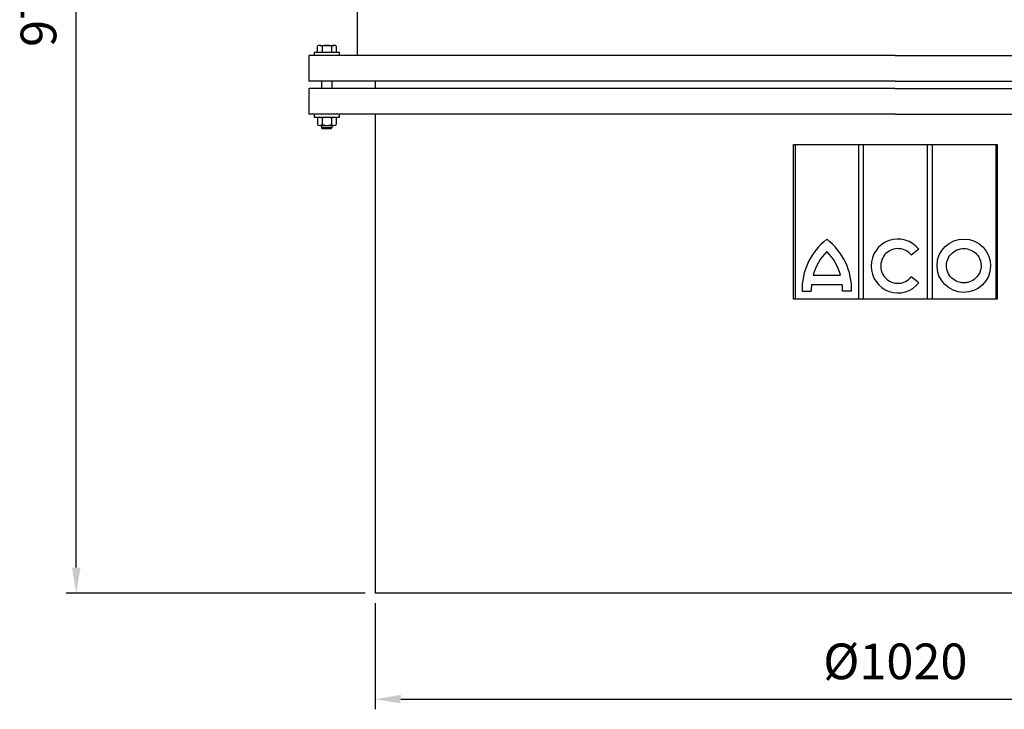
# Model space of a CAD drawing. Units: millimetres. Extents: x -37822 to -35815, y 93974 to 97678.
# Drawn here: x -37822 to -36856, y 95948 to 96625 of the extents above; entities that cross this region are included whole.
import ezdxf

# ---------------------------------------------------------------- set-up
doc = ezdxf.new("R2010")
doc.units = ezdxf.units.MM
doc.layers.add('AM_5', color=3, linetype='Continuous', lineweight=25)
doc.layers.add('KÖRPERLINIEN', color=1, linetype='Continuous', lineweight=25)
doc.styles.get("Standard").update_dxf_attribs({"font": 'ISOCP.SHX'})
doc.dimstyles.new('AM_ISO$0', dxfattribs={"dimtxt": 3.5, "dimasz": 2.5, "dimexe": 1, "dimexo": 1, "dimgap": 1.5, "dimtad": 1, "dimdsep": 46, "dimtxsty": 'STANDARD', "dimcen": 0, "dimclrd": 3, "dimclre": 3, "dimclrt": 2, "dimadec": 0, "dimazin": 2, "dimtp": 0.1, "dimtm": 0.1, "dimtfac": 0.71, "dimtmove": 0, "dimatfit": 3, "dimfxl": 1, "dimlwd": -1, "dimlwe": -1, "dimarcsym": 0})

# ---------------------------------------------------------------- blocks, each defined once
blk = doc.blocks.new('*D5')
at = {"layer": 'AM_5', "color": 3}
for p, q in [((-37600.71, 97037.54), (-37776.43, 97037.54)), ((-37766.43, 96086.84), (-37766.43, 97012.54)), ((-37483.21, 96061.84), (-37776.43, 96061.84))]:
    blk.add_line(p, q, dxfattribs=at)
for points in [[(-37770.6, 97012.54), (-37762.26, 97012.54), (-37766.43, 97037.54)], [(-37770.6, 96086.84), (-37762.26, 96086.84), (-37766.43, 96061.84)]]:
    blk.add_solid(points, dxfattribs=at)
at = {"layer": 'DEFPOINTS', "color": 0}
for p in [(-37766.43, 97037.54), (-37590.71, 97037.54), (-37473.21, 96061.84)]:
    blk.add_point(p, dxfattribs=at)
at = {"layer": 'AM_5', "color": 2, "insert": (-37798.93, 96637.54), "char_height": 35, "attachment_point": 5, "rotation": 90}
blk.add_mtext('975', dxfattribs=at)
blk = doc.blocks.new('*D15')
at = {"layer": 'AM_5', "color": 3}
for p, q in [((-37473.21, 96051.84), (-37473.21, 95947.75)), ((-36453.21, 96051.84), (-36453.21, 95947.75)), ((-37448.21, 95957.75), (-36478.21, 95957.75))]:
    blk.add_line(p, q, dxfattribs=at)
for points in [[(-37448.21, 95961.92), (-37448.21, 95953.59), (-37473.21, 95957.75)], [(-36478.21, 95961.92), (-36478.21, 95953.59), (-36453.21, 95957.75)]]:
    blk.add_solid(points, dxfattribs=at)
at = {"layer": 'DEFPOINTS', "color": 0}
for p in [(-37473.21, 96061.84), (-36453.21, 96061.84), (-36453.21, 95957.75)]:
    blk.add_point(p, dxfattribs=at)
at = {"layer": 'AM_5', "color": 2, "insert": (-36963.21, 95990.26), "char_height": 35, "attachment_point": 5}
blk.add_mtext('%%c1020', dxfattribs=at)

msp = doc.modelspace()

# ---------------------------------------------------------------- linework, layer by layer
at = {"layer": 'KÖRPERLINIEN'}
for p, q in [((-37490.71, 96589.34), (-37490.71, 97032.54)), ((-37490.71, 96589.34), (-37490.71, 97032.54)), ((-37529.95, 96592.34), (-37529.95, 96598.4)), ((-37529.95, 96592.34), (-37529.95, 96598.4)), ((-37527.56, 96599.34), (-37513.86, 96599.34)), ((-37527.56, 96599.34), (-37513.86, 96599.34)), ((-37525.33, 96598.55), (-37525.33, 96592.34)), ((-37525.33, 96598.55), (-37525.33, 96592.34)), ((-37516.09, 96598.55), (-37516.09, 96592.34)), ((-37516.09, 96598.55), (-37516.09, 96592.34)), ((-37511.47, 96598.4), (-37511.47, 96592.34)), ((-37511.47, 96598.4), (-37511.47, 96592.34)), ((-37538.21, 96589.34), (-37538.21, 96564.34)), ((-36963.21, 96589.34), (-37538.21, 96589.34)), ((-37538.21, 96589.34), (-37538.21, 96564.34)), ((-36963.21, 96589.34), (-37538.21, 96589.34)), ((-37533.21, 96592.34), (-37533.21, 96589.34)), ((-37508.21, 96592.34), (-37533.21, 96592.34)), ((-37533.21, 96592.34), (-37533.21, 96589.34)), ((-37508.21, 96592.34), (-37533.21, 96592.34)), ((-37508.21, 96589.34), (-37508.21, 96592.34)), ((-37508.21, 96589.34), (-37508.21, 96592.34)), ((-36963.21, 96589.34), (-36388.21, 96589.34)), ((-36963.21, 96589.34), (-36388.21, 96589.34)), ((-36963.21, 96564.34), (-37538.21, 96564.34)), ((-36963.21, 96564.34), (-37538.21, 96564.34)), ((-37538.21, 96556.84), (-37538.21, 96531.84)), ((-36963.21, 96556.84), (-37538.21, 96556.84)), ((-37538.21, 96556.84), (-37538.21, 96531.84)), ((-36963.21, 96556.84), (-37538.21, 96556.84)), ((-37525.71, 96556.84), (-37525.71, 96564.34)), ((-37525.71, 96556.84), (-37525.71, 96564.34)), ((-37515.71, 96564.34), (-37515.71, 96556.84)), ((-37515.71, 96564.34), (-37515.71, 96556.84)), ((-37473.21, 96564.34), (-37473.21, 96556.84)), ((-37473.21, 96564.34), (-37473.21, 96556.84)), ((-36963.21, 96564.34), (-36388.21, 96564.34)), ((-36963.21, 96564.34), (-36388.21, 96564.34)), ((-36963.21, 96556.84), (-36388.21, 96556.84)), ((-36963.21, 96556.84), (-36388.21, 96556.84)), ((-36963.21, 96531.84), (-37538.21, 96531.84)), ((-36963.21, 96531.84), (-37538.21, 96531.84)), ((-37533.21, 96531.84), (-37533.21, 96528.84)), ((-37533.21, 96531.84), (-37533.21, 96528.84)), ((-37533.21, 96528.84), (-37508.21, 96528.84)), ((-37533.21, 96528.84), (-37508.21, 96528.84)), ((-37529.95, 96527.9), (-37529.95, 96521.77)), ((-37529.95, 96527.9), (-37529.95, 96521.77)), ((-37525.33, 96528.05), (-37525.33, 96521.63)), ((-37525.33, 96528.05), (-37525.33, 96521.63)), ((-37516.09, 96528.05), (-37516.09, 96521.63)), ((-37516.09, 96528.05), (-37516.09, 96521.63)), ((-37511.47, 96527.9), (-37511.47, 96521.77)), ((-37511.47, 96527.9), (-37511.47, 96521.77)), ((-37508.21, 96528.84), (-37508.21, 96531.84)), ((-37508.21, 96528.84), (-37508.21, 96531.84)), ((-37473.21, 96531.84), (-37473.21, 96061.84)), ((-37473.21, 96531.84), (-37473.21, 96061.84)), ((-36963.21, 96531.84), (-36388.21, 96531.84)), ((-36963.21, 96531.84), (-36388.21, 96531.84)), ((-37527.56, 96520.84), (-37513.86, 96520.84)), ((-37527.56, 96520.84), (-37513.86, 96520.84)), ((-37525.71, 96518.26), (-37525.71, 96520.84)), ((-37525.71, 96518.26), (-37525.71, 96520.84)), ((-37515.71, 96518.26), (-37525.71, 96518.26)), ((-37524.79, 96517.34), (-37525.71, 96518.26)), ((-37515.71, 96518.26), (-37525.71, 96518.26)), ((-37524.79, 96517.34), (-37525.71, 96518.26)), ((-37515.71, 96518.26), (-37516.63, 96517.34)), ((-37515.71, 96518.26), (-37516.63, 96517.34)), ((-37515.71, 96520.84), (-37515.71, 96518.26)), ((-37515.71, 96520.84), (-37515.71, 96518.26)), ((-37516.63, 96517.34), (-37524.79, 96517.34)), ((-37516.63, 96517.34), (-37524.79, 96517.34)), ((-37063.21, 96502.17), (-36863.21, 96502.17)), ((-37063.21, 96350.22), (-37063.21, 96502.17)), ((-37063.21, 96502.17), (-36863.21, 96502.17)), ((-37063.21, 96350.22), (-37063.21, 96502.17)), ((-37061.45, 96502.17), (-37061.45, 96350.22)), ((-37061.45, 96502.17), (-37061.45, 96350.22)), ((-36999.17, 96502.17), (-36999.17, 96350.22)), ((-36999.17, 96502.17), (-36999.17, 96350.22)), ((-36994.26, 96350.22), (-36994.26, 96502.17)), ((-36994.26, 96350.22), (-36994.26, 96502.17)), ((-36931.9, 96502.17), (-36931.9, 96350.22)), ((-36931.9, 96502.17), (-36931.9, 96350.22)), ((-36926.99, 96502.17), (-36926.99, 96350.22)), ((-36926.99, 96502.17), (-36926.99, 96350.22)), ((-36864.77, 96502.3), (-36864.77, 96350.22)), ((-36864.77, 96502.3), (-36864.77, 96350.22)), ((-36863.21, 96502.17), (-36863.21, 96350.22)), ((-36863.21, 96502.17), (-36863.21, 96350.22)), ((-36940.18, 96399.37), (-36947.59, 96393.53)), ((-36940.18, 96399.37), (-36947.59, 96393.53)), ((-37043.74, 96373.86), (-37016.97, 96373.86)), ((-37043.74, 96373.86), (-37016.97, 96373.86)), ((-37045.43, 96364.62), (-37015.28, 96364.62)), ((-37045.43, 96364.62), (-37015.28, 96364.62)), ((-36940.12, 96366.37), (-36947.64, 96372.07)), ((-36940.12, 96366.37), (-36947.64, 96372.07)), ((-37054.66, 96357.97), (-37045.62, 96357.97)), ((-37054.66, 96357.97), (-37045.62, 96357.97)), ((-37006.05, 96357.97), (-37015.09, 96357.97)), ((-37006.05, 96357.97), (-37015.09, 96357.97)), ((-36863.21, 96350.22), (-37063.21, 96350.22)), ((-36863.21, 96350.22), (-37063.21, 96350.22)), ((-36453.21, 96061.84), (-37473.21, 96061.84))]:
    msp.add_line(p, q, dxfattribs=at)
for centre, radius, start, end in [((-37527.56, 96595.81), 3.53, 50.84505, 132.65658), ((-37527.56, 96595.81), 3.53, 50.84505, 132.65658), ((-37520.71, 96585.48), 13.86, 70.52926, 109.4717), ((-37520.71, 96585.48), 13.86, 70.52926, 109.4717), ((-37513.86, 96595.81), 3.53, 47.3489, 129.15008), ((-37513.86, 96595.81), 3.53, 47.3489, 129.15008), ((-37527.56, 96525.31), 3.53, 50.84005, 132.66195), ((-37527.56, 96525.31), 3.53, 50.84005, 132.66195), ((-37520.71, 96514.98), 13.86, 70.52926, 109.4717), ((-37520.71, 96514.98), 13.86, 70.52926, 109.4717), ((-37513.86, 96525.31), 3.53, 47.34896, 129.15011), ((-37513.86, 96525.31), 3.53, 47.34896, 129.15011), ((-37527.56, 96524.37), 3.53, 227.35432, 309.1451), ((-37527.56, 96524.37), 3.53, 227.35432, 309.1451), ((-37520.71, 96534.7), 13.86, 250.53449, 289.4656), ((-37520.71, 96534.7), 13.86, 250.53449, 289.4656), ((-37513.86, 96524.37), 3.53, 230.85505, 312.64584), ((-37513.86, 96524.37), 3.53, 230.85505, 312.64584), ((-36992.64, 96359.75), 62.05, 127.43562, 181.64139), ((-37068.08, 96359.75), 62.05, 358.35861, 52.56438), ((-36992.64, 96359.75), 53.02, 135.3555, 164.56014), ((-37068.08, 96359.75), 53.02, 15.43986, 44.6445), ((-36992.64, 96359.75), 53.02, 174.72953, 181.92126), ((-36992.64, 96359.75), 53.02, 174.72953, 181.92126), ((-37068.08, 96359.75), 53.02, 358.07874, 5.27047), ((-37068.08, 96359.75), 53.02, 358.07874, 5.27047)]:
    msp.add_arc(centre, radius, start, end, dxfattribs=at)
for centre, major_axis, ratio, start_param, end_param in [((-36960.67, 96382.83), (0, 26.44), 0.993402, -0.89505, 4.040089), ((-36896.05, 96383.11), (26.27, -0.36), 0.995795, -1.570796, 4.712389)]:
    msp.add_ellipse(centre, major_axis=major_axis, ratio=ratio, start_param=start_param, end_param=end_param, dxfattribs=at)
for points, knots in [([(-36947.59, 96393.53), (-36947.93, 96393.96), (-36948.3, 96394.37), (-36950.33, 96396.46), (-36952.34, 96397.79), (-36956.71, 96399.53), (-36959.07, 96399.93), (-36963.75, 96399.72), (-36966.07, 96399.11), (-36970.28, 96397), (-36972.16, 96395.49), (-36975.16, 96391.82), (-36976.27, 96389.65), (-36977.53, 96385.06), (-36977.67, 96382.62), (-36976.95, 96377.9), (-36976.1, 96375.62), (-36973.55, 96371.62), (-36971.85, 96369.9), (-36967.92, 96367.3), (-36965.68, 96366.42), (-36962.47, 96365.9), (-36961.57, 96365.82), (-36960.67, 96365.82), (-36959.28, 96365.82), (-36957.88, 96366), (-36954.26, 96366.93), (-36952.11, 96368), (-36949.3, 96370.24), (-36948.42, 96371.11), (-36947.64, 96372.07)], [2.249448, 2.249448, 2.249448, 2.249448, 2.346711, 2.346711, 2.766182, 2.766182, 3.185653, 3.185653, 3.605124, 3.605124, 4.024596, 4.024596, 4.444067, 4.444067, 4.863538, 4.863538, 5.283009, 5.283009, 5.70248, 5.70248, 6.121952, 6.121952, 6.283185, 6.283185, 6.283185, 6.53254, 6.53254, 6.952011, 6.952011, 7.170319, 7.170319, 7.170319, 7.170319]), ([(-36896.28, 96366.28), (-36894.89, 96366.26), (-36893.49, 96366.41), (-36889.85, 96367.27), (-36887.69, 96368.29), (-36883.95, 96371.1), (-36882.39, 96372.89), (-36880.11, 96376.95), (-36879.4, 96379.22), (-36878.97, 96383.84), (-36879.24, 96386.2), (-36880.71, 96390.6), (-36881.91, 96392.66), (-36885.05, 96396.11), (-36886.98, 96397.51), (-36891.26, 96399.42), (-36893.61, 96399.92), (-36898.3, 96399.95), (-36900.65, 96399.47), (-36904.95, 96397.62), (-36906.9, 96396.24), (-36910.08, 96392.83), (-36911.31, 96390.79), (-36912.83, 96386.4), (-36913.13, 96384.05), (-36912.74, 96379.42), (-36912.06, 96377.15), (-36909.84, 96373.06), (-36908.29, 96371.25), (-36904.59, 96368.39), (-36902.44, 96367.35), (-36898.89, 96366.47), (-36897.59, 96366.3), (-36896.28, 96366.28)], [-1.570796, -1.570796, -1.570796, -1.570796, -1.324448, -1.324448, -0.909738, -0.909738, -0.495028, -0.495028, -0.080318, -0.080318, 0.334393, 0.334393, 0.749103, 0.749103, 1.163813, 1.163813, 1.578523, 1.578523, 1.993234, 1.993234, 2.407944, 2.407944, 2.822654, 2.822654, 3.237364, 3.237364, 3.652075, 3.652075, 4.066785, 4.066785, 4.481495, 4.481495, 4.712389, 4.712389, 4.712389, 4.712389])]:
    msp.add_open_spline(points, degree=3, knots=knots, dxfattribs=at)

# ---------------------------------------------------------------- dimensions: what is measured, and where the dimension line sits
at = {"layer": 'AM_5'}
dim = msp.add_linear_dim(base=(-37766.43, 97037.54), p1=(-37473.21, 96061.84), p2=(-37590.71, 97037.54), angle=90, text='975', dimstyle='AM_ISO$0', override={"dimscale": 10, "dimdec": 0}, dxfattribs=at)
dim.commit()
dim.dimension.update_dxf_attribs({"geometry": '*D5', "text_midpoint": (-37766.43, 96637.54), "dimtype": 160})
dim = msp.add_linear_dim(base=(-36453.21, 95957.75), p1=(-37473.21, 96061.84), p2=(-36453.21, 96061.84), text='%%c<>', dimstyle='AM_ISO$0', override={"dimscale": 10, "dimdec": 0}, dxfattribs=at)
dim.commit()
dim.dimension.update_dxf_attribs({"geometry": '*D15', "text_midpoint": (-36963.21, 95990.26)})

doc.saveas('drawing.dxf')
